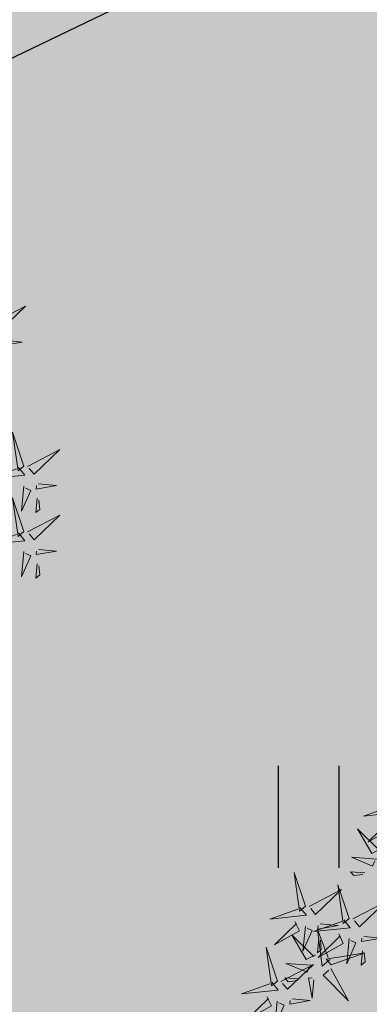
# Model space of a CAD drawing. Units: metres. Extents: x 547152 to 548626, y 6583368 to 6584220.
# Drawn here: x 547636 to 547639, y 6583606 to 6583614 of the extents above; entities that cross this region are included whole.
import ezdxf
from ezdxf import colors
from ezdxf.entities.mleader import LeaderData, LeaderLine
from ezdxf.math import Vec2, Vec3

# ---------------------------------------------------------------- set-up
doc = ezdxf.new("R2010")
doc.units = ezdxf.units.M
for name, color, linetype in [('+PUUD', 86, 'Continuous'), ('HALJASTUS', 64, 'Continuous'), ('OPT-hoonest_õigus', 7, 'Continuous'), ('OPT-plan.haljastus', 7, 'Continuous')]:
    doc.layers.add(name, color=color, linetype=linetype)
doc.styles.get("Standard").update_dxf_attribs({"font": 'arial.ttf'})

# ---------------------------------------------------------------- blocks, each defined once
blk = doc.blocks.new('HEIN')
at = {"color": 0, "linetype": 'Continuous'}
for p, q in [((-0.455, 0.761), (-0.455, -0.761)), ((0.455, 0.761), (0.455, -0.761))]:
    blk.add_line(p, q, dxfattribs=at)
blk = doc.blocks.new('dsfsdf')
at = {"layer": '+PUUD', "color": 78, "lineweight": 13}
for points in [[(545104.0225, 6584746.8925), (545104.0509, 6584746.858), (545103.8907, 6584746.8418), (545104.0139, 6584746.8854)], [(545103.9682, 6584746.6994), (545103.9271, 6584746.6787), (545103.864, 6584746.7864), (545103.9598, 6584746.6921)], [(545103.6372, 6584746.4481), (545103.5879, 6584746.5957), (545103.6114, 6584746.4268), (545103.6372, 6584746.4481)], [(545103.8968, 6584746.5939), (545103.8338, 6584746.5986), (545103.8484, 6584746.5817), (545103.8884, 6584746.5866)], [(545103.653, 6584746.4466), (545103.7949, 6584746.5202), (545103.6814, 6584746.4121), (545103.6601, 6584746.438)], [(545103.8284, 6584746.3936), (545103.779, 6584746.5412), (545103.8025, 6584746.3723), (545103.8284, 6584746.3936)], [(545103.6129, 6584746.4425), (545103.6414, 6584746.4081), (545103.4811, 6584746.3918), (545103.6043, 6584746.4354)], [(545103.8041, 6584746.388), (545103.8325, 6584746.3535), (545103.6723, 6584746.3373), (545103.7954, 6584746.3809)], [(545103.5912, 6584746.3812), (545103.611, 6584746.3396), (545103.5021, 6584746.2787), (545103.5983, 6584746.3725)], [(545103.6368, 6584746.3609), (545103.6263, 6584746.2508), (545103.6668, 6584746.3421), (545103.644, 6584746.3523)], [(545103.7433, 6584746.2153), (545103.7094, 6584746.1862), (545103.6899, 6584746.346), (545103.7361, 6584746.2238)], [(545103.7012, 6584746.3705), (545103.7799, 6584746.3629), (545103.6911, 6584746.3477), (545103.6926, 6584746.3634)], [(545103.6815, 6584746.2358), (545103.6404, 6584746.2151), (545103.5773, 6584746.3228), (545103.6731, 6584746.2285)], [(545103.6952, 6584746.3076), (545103.6892, 6584746.2447), (545103.7064, 6584746.2589), (545103.7023, 6584746.299)], [(545103.7823, 6584746.3266), (545103.8021, 6584746.285), (545103.6932, 6584746.2242), (545103.7894, 6584746.318)], [(545103.828, 6584746.3063), (545103.8175, 6584746.1963), (545103.8579, 6584746.2876), (545103.8351, 6584746.2977)], [(545103.5144, 6584746.1209), (545103.465, 6584746.2685), (545103.4885, 6584746.0996), (545103.5144, 6584746.1209)], [(545103.7494, 6584746.1911), (545103.896, 6584746.2435), (545103.7276, 6584746.2165), (545103.7494, 6584746.1911)], [(545103.8864, 6584746.2531), (545103.8804, 6584746.1902), (545103.8976, 6584746.2044), (545103.8935, 6584746.2445)], [(545103.5301, 6584746.1193), (545103.672, 6584746.1929), (545103.5585, 6584746.0849), (545103.5372, 6584746.1107)], [(545103.6622, 6584746.1897), (545103.5519, 6584746.198), (545103.644, 6584746.1594), (545103.6537, 6584746.1824)], [(545103.7482, 6584746.1753), (545103.8247, 6584746.035), (545103.7143, 6584746.1462), (545103.7397, 6584746.168)], [(545103.6101, 6584746.1302), (545103.5471, 6584746.135), (545103.5617, 6584746.118), (545103.6017, 6584746.123)], [(545103.6731, 6584746.1255), (545103.6671, 6584746.0468), (545103.6501, 6584746.1352), (545103.6659, 6584746.134)], [(545103.49, 6584746.1153), (545103.5185, 6584746.0808), (545103.3582, 6584746.0646), (545103.4814, 6584746.1082)], [(545103.4683, 6584746.0539), (545103.4881, 6584746.0123), (545103.3792, 6584745.9514), (545103.4754, 6584746.0453)], [(545103.5784, 6584746.0433), (545103.657, 6584746.0356), (545103.5683, 6584746.0204), (545103.5698, 6584746.0362)], [(545103.514, 6584746.0336), (545103.5035, 6584745.9235), (545103.5439, 6584746.0149), (545103.5211, 6584746.025)]]:
    blk.add_lwpolyline(points, dxfattribs=at)
at = {"layer": '+PUUD', "lineweight": 13}
for points in [[(545104.0008, 6584746.8312), (545104.0206, 6584746.7896), (545103.9116, 6584746.7287), (545104.0079, 6584746.8225)], [(545103.9489, 6584746.6533), (545103.8386, 6584746.6616), (545103.9307, 6584746.623), (545103.9404, 6584746.646)], [(545103.8441, 6584746.3921), (545103.986, 6584746.4656), (545103.8726, 6584746.3576), (545103.8512, 6584746.3834)], [(545106.1105, 6584746.3375), (545106.2524, 6584746.4111), (545106.1389, 6584746.303), (545106.1176, 6584746.3289)], [(545103.8924, 6584746.316), (545103.971, 6584746.3084), (545103.8823, 6584746.2931), (545103.8838, 6584746.3089)], [(545106.1587, 6584746.2614), (545106.2373, 6584746.2538), (545106.1486, 6584746.2386), (545106.1501, 6584746.2543)], [(545106.2449, 6584745.7118), (545106.1955, 6584745.8594), (545106.2191, 6584745.6905), (545106.2449, 6584745.7118)], [(545106.2606, 6584745.7103), (545106.4025, 6584745.7838), (545106.2891, 6584745.6758), (545106.2677, 6584745.7016)], [(545106.2206, 6584745.7062), (545106.249, 6584745.6717), (545106.0888, 6584745.6555), (545106.212, 6584745.6991)], [(545106.2445, 6584745.6245), (545106.234, 6584745.5145), (545106.2745, 6584745.6058), (545106.2516, 6584745.6159)], [(545106.3089, 6584745.6342), (545106.3875, 6584745.6266), (545106.2988, 6584745.6114), (545106.3003, 6584745.6271)], [(545106.2449, 6584745.4254), (545106.1955, 6584745.573), (545106.2191, 6584745.4041), (545106.2449, 6584745.4254)], [(545106.3029, 6584745.5713), (545106.2969, 6584745.5084), (545106.3141, 6584745.5226), (545106.31, 6584745.5627)], [(545106.2606, 6584745.4239), (545106.4025, 6584745.4975), (545106.2891, 6584745.3894), (545106.2677, 6584745.4153)], [(545106.2206, 6584745.4199), (545106.249, 6584745.3854), (545106.0888, 6584745.3691), (545106.212, 6584745.4128)], [(545106.2445, 6584745.3382), (545106.234, 6584745.2281), (545106.2745, 6584745.3194), (545106.2516, 6584745.3296)], [(545106.3089, 6584745.3478), (545106.3875, 6584745.3402), (545106.2988, 6584745.325), (545106.3003, 6584745.3407)], [(545106.3029, 6584745.2849), (545106.2969, 6584745.222), (545106.3141, 6584745.2362), (545106.31, 6584745.2763)]]:
    blk.add_lwpolyline(points, dxfattribs=at)
blk = doc.blocks.new('*U732')
at = {"layer": 'OPT-plan.haljastus', "lineweight": 9, "xscale": 1.711466473238662, "yscale": 1.711466473238662, "zscale": 1.711466473238662, "rotation": 214.712310014885}
blk.add_blockref('dsfsdf', (-5650639.2647, 9795094.4914), dxfattribs=at)
blk = doc.blocks.new('*U733')
at = {"layer": 'OPT-plan.haljastus', "color": 0, "linetype": 'ByBlock', "lineweight": -2, "transparency": 16777216, "rotation": 145.287689985115}
for p in [(547625.0889, 6583606.0304), (547631.6573, 6583601.4802)]:
    blk.add_blockref('*U732', p, dxfattribs=at)

msp = doc.modelspace()

# ---------------------------------------------------------------- hatches: boundary and pattern name
at = {"layer": 'OPT-plan.haljastus', "ltscale": 0.2, "true_color": 0xafd9aa, "transparency": 33554687}
h = msp.add_hatch(color=9, dxfattribs=at)
h.dxf.hatch_style = 1
h.paths.add_polyline_path([(547580.5638, 6583655.3056), (547566.6994, 6583640.6144), (547647.83, 6583584.29), (547920.5023, 6583763.7729), (547898.9547, 6583773.8169), (547847.9008, 6583739.9666), (547648.125, 6583608.4281)])

# ---------------------------------------------------------------- block references
at = {"layer": 'HALJASTUS', "xscale": 0.5, "yscale": 0.5, "zscale": 0.5}
msp.add_blockref('HEIN', (547638.299, 6583607.817), dxfattribs=at)
at = {"layer": 'OPT-plan.haljastus', "color": 3}
msp.add_blockref('*U733', (8.6368, 4.5033), dxfattribs=at)

# ---------------------------------------------------------------- leaders
at = {"layer": 'OPT-hoonest_õigus', "color": 250, "linetype": 'Continuous', "lineweight": 0}
ml = msp.add_multileader_mtext('Standard', dxfattribs=at)
ml.set_content('', color=250)
ml.set_leader_properties()
ml.build(insert=Vec2(0, 0))
ml.multileader.update_dxf_attribs({"text_right_attachment_type": 6, "dogleg_length": 0.36})
ctx = ml.context
ctx.base_point, ctx.plane_origin = Vec3(547609.7293, 6583604.9155), Vec3(547805.1729, 6583516.8769)
ctx.right_attachment, ctx.text_align_type = 6, 2
notes = []
notes.append((ctx, [(0, (1, 1, 0), (547614.0893, 6583602.9155), (-1, 0), 0.36, [(0, [(547646.471, 6583618.4841)], 0, [])])]))
ctx.mtext.insert, ctx.mtext.alignment, ctx.mtext.flow_direction = Vec3(547611.7293, 6583606.9155), 3, 5
for ctx, leaders in notes:
    for number, flags, end, landing, length, lines in leaders:
        leader = LeaderData()
        leader.index, (leader.has_last_leader_line, leader.has_dogleg_vector, leader.attachment_direction) = number, flags
        leader.last_leader_point, leader.dogleg_vector, leader.dogleg_length = Vec3(end), Vec3(landing), length
        for number, points, colour, breaks in lines:
            line = LeaderLine()
            line.index, line.vertices, line.color, line.breaks = number, Vec3.list(points), colors.encode_raw_color(colour), breaks
            leader.lines.append(line)
        ctx.leaders.append(leader)

doc.saveas('drawing.dxf')
